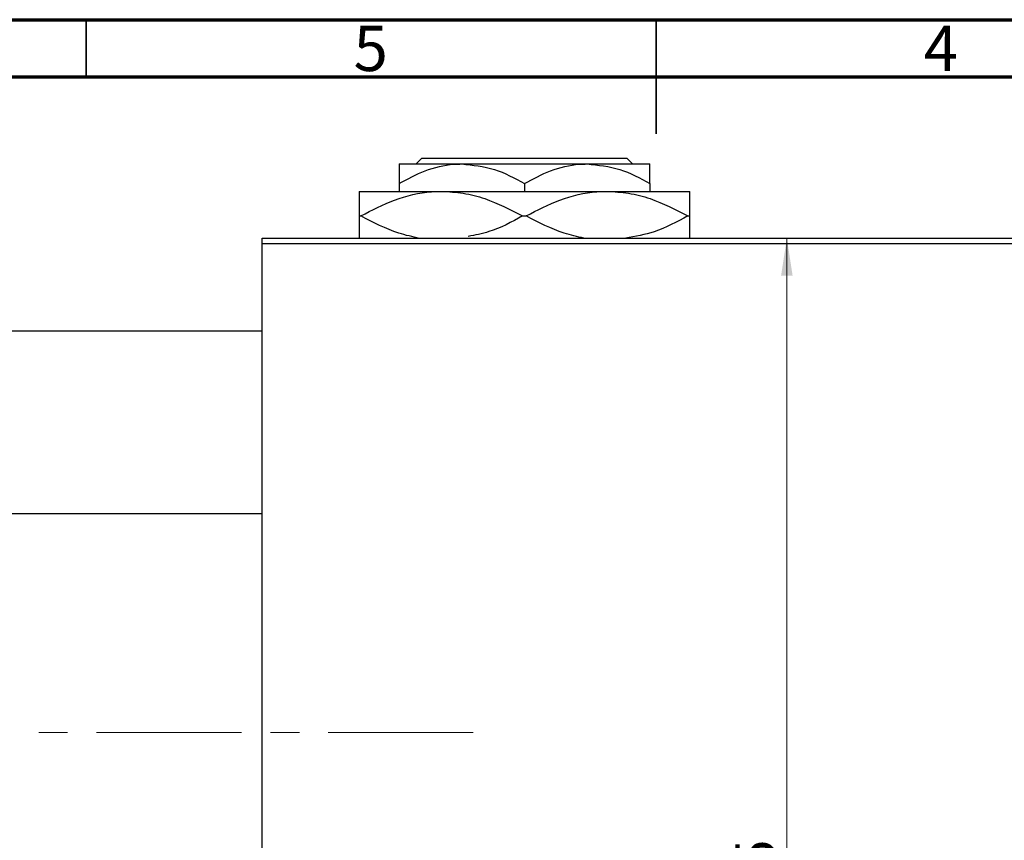
# Model space of a CAD drawing. Units: millimetres. Extents: x 2 to 462, y -45 to 292.
# Drawn here: x 159 to 246, y 220 to 292 of the extents above; entities that cross this region are included whole.
import ezdxf

# ---------------------------------------------------------------- set-up
doc = ezdxf.new("R2010")
doc.units = ezdxf.units.MM
doc.linetypes.add('CENTERX2', pattern=[20.32, 12.7, -2.54, 2.54, -2.54])
doc.styles.add('SLDTEXTSTYLE0', font='TXT', dxfattribs={"width": 0.75})
doc.dimstyles.new('SLDDIMSTYLE0', dxfattribs={"dimtxt": 3.5, "dimasz": 3.302, "dimexe": 0, "dimexo": 0.0625, "dimgap": 0.875, "dimtad": 1, "dimdec": 0, "dimrnd": 1e-09, "dimzin": 12, "dimdsep": 46, "dimtxsty": 'SLDTEXTSTYLE0', "dimsah": 1, "dimcen": 0.09, "dimadec": 0, "dimazin": 3, "dimtfac": 1, "dimtdec": 0, "dimtofl": 0, "dimtmove": 0, "dimatfit": 3, "dimfxl": 1, "dimfrac": 2, "dimtolj": 1, "dimtzin": 12, "dimarcsym": 0})

# ---------------------------------------------------------------- blocks, each defined once
blk = doc.blocks.new('_D_2')
at = {"color": 7, "linetype": 'Continuous', "lineweight": 0}
for p, q in [((248.107, 272.852), (225.451, 272.852)), ((226.451, 157.852), (226.451, 272.852)), ((248.107, 157.852), (225.451, 157.852))]:
    blk.add_line(p, q, dxfattribs=at)
at = {"color": 7, "linetype": 'Continuous', "lineweight": 18}
for points in [[(226.451, 272.852), (225.943, 269.55), (226.959, 269.55)], [(226.451, 157.852), (226.959, 161.154), (225.943, 161.154)]]:
    blk.add_solid(points, dxfattribs=at)
at = {"color": 7, "linetype": 'Continuous', "lineweight": 18, "insert": (221.939, 212.181), "char_height": 3.5, "attachment_point": 1, "rotation": 90, "style": 'SLDTEXTSTYLE0'}
blk.add_mtext('115', dxfattribs=at)

msp = doc.modelspace()

# ---------------------------------------------------------------- linework, layer by layer
at = {"color": 7, "linetype": 'Continuous', "lineweight": 70}
for p, q in [((15, 292), (415, 292)), ((20, 287), (410, 287))]:
    msp.add_line(p, q, dxfattribs=at)
at = {"color": 7, "linetype": 'Continuous', "lineweight": 35}
for p, q in [((165, 287), (165, 292)), ((215, 292), (215, 282)), ((215, 287), (215, 292))]:
    msp.add_line(p, q, dxfattribs=at)
at = {"color": 7, "linetype": 'Continuous', "lineweight": 25}
for p, q in [((193.953, 279.352), (194.454, 279.852)), ((194.454, 279.852), (212.426, 279.852)), ((212.426, 279.852), (212.927, 279.352)), ((192.44, 279.352), (197.94, 279.352)), ((197.94, 279.352), (208.94, 279.352)), ((208.94, 279.352), (214.44, 279.352)), ((192.44, 277.65), (192.44, 276.952)), ((203.44, 277.65), (203.44, 276.952)), ((214.44, 277.65), (214.44, 276.952)), ((188.94, 276.952), (196.19, 276.952)), ((196.19, 276.952), (210.69, 276.952)), ((210.69, 276.952), (217.94, 276.952)), ((188.94, 274.802), (189.103, 274.802)), ((203.277, 274.802), (203.603, 274.802)), ((217.777, 274.802), (217.94, 274.802)), ((180.44, 272.852), (249.44, 272.852)), ((180.44, 272.352), (180.44, 272.852)), ((249.44, 272.352), (180.44, 272.352)), ((180.44, 158.352), (180.44, 272.352)), ((180.44, 264.702), (128.94, 264.702)), ((114.44, 248.702), (180.44, 248.702))]:
    msp.add_line(p, q, dxfattribs=at)
at = {"color": 7, "linetype": 'CENTERX2', "lineweight": 18}
msp.add_line((198.94, 229.502), (49.94, 229.502), dxfattribs=at)
at = {"color": 7, "linetype": 'Continuous', "lineweight": 25}
for points, knots in [([(192.44, 277.65), (193.193, 278.048), (194.725, 278.856), (196.624, 279.317), (197.71, 279.346), (197.94, 279.352)], [0, 0, 0, 0, 0.432386, 0.879555, 1, 1, 1, 1]), ([(192.44, 279.352), (192.44, 279.351), (192.44, 279.341), (192.44, 279.095), (192.44, 278.44), (192.44, 277.874), (192.44, 277.65)], [0, 0, 0, 0, 0.056415, 0.404159, 0.76414, 1, 1, 1, 1]), ([(197.94, 279.352), (198.908, 279.254), (200.828, 279.058), (202.574, 278.117), (203.44, 277.65)], [0, 0, 0, 0, 0.504001, 1, 1, 1, 1]), ([(203.44, 277.65), (204.193, 278.048), (205.725, 278.856), (207.624, 279.317), (208.71, 279.346), (208.94, 279.352)], [0, 0, 0, 0, 0.432386, 0.879555, 1, 1, 1, 1]), ([(208.94, 279.352), (209.908, 279.254), (211.828, 279.058), (213.574, 278.117), (214.44, 277.65)], [0, 0, 0, 0, 0.504001, 1, 1, 1, 1]), ([(214.44, 277.65), (214.44, 277.975), (214.44, 278.598), (214.44, 279.223), (214.44, 279.309), (214.44, 279.352)], [0, 0, 0, 0, 0.3500161, 0.6704542, 1, 1, 1, 1]), ([(188.94, 276.952), (188.94, 276.951), (188.94, 276.94), (188.94, 276.626), (188.94, 275.781), (188.94, 275.067), (188.94, 274.802)], [0, 0, 0, 0, 0.049425, 0.408687, 0.780905, 1, 1, 1, 1]), ([(189.103, 274.802), (190.072, 275.304), (192.042, 276.326), (194.487, 276.907), (195.886, 276.944), (196.19, 276.952)], [0, 0, 0, 0, 0.431148, 0.876605, 1, 1, 1, 1]), ([(196.19, 276.952), (196.82, 276.919), (198.093, 276.853), (200.509, 276.221), (202.188, 275.361), (203.277, 274.802)], [0, 0, 0, 0, 0.255827, 0.516992, 1, 1, 1, 1]), ([(203.603, 274.802), (204.572, 275.304), (206.542, 276.326), (208.987, 276.907), (210.386, 276.944), (210.69, 276.952)], [0, 0, 0, 0, 0.431148, 0.876605, 1, 1, 1, 1]), ([(210.69, 276.952), (211.32, 276.919), (212.593, 276.853), (215.009, 276.221), (216.688, 275.361), (217.777, 274.802)], [0, 0, 0, 0, 0.255827, 0.516992, 1, 1, 1, 1]), ([(217.94, 274.802), (217.94, 275.18), (217.94, 275.955), (217.94, 276.774), (217.94, 276.892), (217.94, 276.952)], [0, 0, 0, 0, 0.319767, 0.654971, 1, 1, 1, 1]), ([(188.94, 274.802), (188.94, 274.429), (188.94, 273.664), (188.94, 272.978), (188.94, 272.877), (188.94, 272.852)], [0, 0, 0, 0, 0.41842, 0.857038, 1, 1, 1, 1]), ([(194.237, 272.832), (193.627, 272.966), (191.846, 273.358), (190.191, 274.229), (189.103, 274.802)], [0, 0, 0, 0, 0.342515, 1, 1, 1, 1]), ([(203.277, 274.802), (202.312, 274.27), (200.782, 273.426), (199.113, 273.119), (198.496, 273.005)], [0, 0, 0, 0, 0.630293, 1, 1, 1, 1]), ([(208.657, 272.852), (208.074, 272.981), (206.32, 273.369), (204.69, 274.228), (203.603, 274.802)], [0, 0, 0, 0, 0.332429, 1, 1, 1, 1]), ([(217.777, 274.802), (216.81, 274.278), (215.066, 273.334), (213.165, 273.001), (212.317, 272.852)], [0, 0, 0, 0, 0.55443, 1, 1, 1, 1]), ([(217.94, 272.852), (217.94, 272.907), (217.94, 273.072), (217.94, 273.834), (217.94, 274.54), (217.94, 274.802)], [0, 0, 0, 0, 0.238767, 0.717946, 1, 1, 1, 1])]:
    msp.add_open_spline(points, degree=3, knots=knots, dxfattribs=at)

# ---------------------------------------------------------------- texts
at = {"color": 7, "linetype": 'Continuous', "lineweight": 0, "char_height": 3.969, "attachment_point": 2, "style": 'SLDTEXTSTYLE0'}
for s, insert in [('5', (189.96, 291.468)), ('4', (239.96, 291.468))]:
    msp.add_mtext(s, dxfattribs=dict(at, insert=insert))

# ---------------------------------------------------------------- dimensions: what is measured, and where the dimension line sits
at = {"color": 7, "linetype": 'Continuous', "lineweight": 18}
dim = msp.add_linear_dim(base=(226.451, 272.852), p1=(249.107, 157.852), p2=(249.107, 272.852), angle=90, dimstyle='SLDDIMSTYLE0', dxfattribs=at)
dim.commit()
dim.dimension.update_dxf_attribs({"geometry": '_D_2', "text_midpoint": (226.451, 216.06), "dimtype": 160})

doc.saveas('drawing.dxf')
